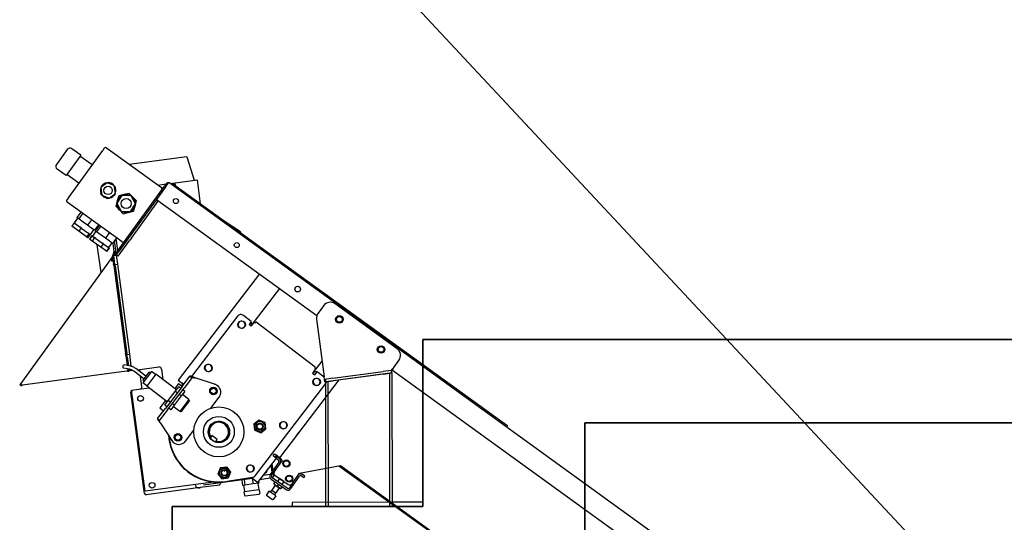
# Model space of a CAD drawing. Units: inches. Extents: x 47 to 14092, y 16 to 7455.
# Drawn here: x 665 to 783, y 3550 to 3610 of the extents above; entities that cross this region are included whole.
import ezdxf

# ---------------------------------------------------------------- set-up
doc = ezdxf.new("R2010")
doc.units = ezdxf.units.IN
doc.header["$MEASUREMENT"] = 0
doc.layers.add('obiekty35mm', color=7, linetype='Continuous', lineweight=35)
doc.layers.add('wymiary18mm', color=253, linetype='Continuous', lineweight=18)

msp = doc.modelspace()

# ---------------------------------------------------------------- linework, layer by layer
at = {"layer": 'obiekty35mm', "lineweight": -2}
for p, q in [((670.69, 3594.9), (669.4, 3593.11)), ((672.3, 3594.22), (670.54, 3591.79)), ((670.82, 3589.1), (674.94, 3594.8)), ((672.3, 3594.22), (671.25, 3594.98)), ((675.12, 3595.05), (674.94, 3594.8)), ((675.4, 3595.09), (681.96, 3590.34)), ((673.67, 3593.05), (672.21, 3594.1)), ((684.99, 3594.04), (678.12, 3593.12)), ((684.99, 3594.04), (685.87, 3591.23)), ((670.54, 3591.79), (669.49, 3592.55)), ((672.09, 3590.86), (670.63, 3591.91)), ((675.45, 3590.92), (674.71, 3590.35)), ((674.78, 3590.57), (674.77, 3590.46)), ((674.89, 3590.62), (674.78, 3590.57)), ((676.31, 3590.58), (675.45, 3590.92)), ((675.68, 3590.97), (675.58, 3590.93)), ((675.77, 3590.91), (675.68, 3590.97)), ((676.45, 3589.65), (676.31, 3590.58)), ((681.53, 3590.65), (682.53, 3590.79)), ((682.62, 3590.91), (682.33, 3590.51)), ((682.48, 3590.47), (682.84, 3590.95)), ((682.62, 3590.91), (682.74, 3590.83)), ((682.74, 3590.83), (682.73, 3590.91)), ((782.84, 3518.56), (682.84, 3590.95)), ((682.98, 3590.85), (683.6, 3590.93)), ((683.24, 3590.66), (683.33, 3590.78)), ((683.73, 3590.49), (683.33, 3590.78)), ((683.6, 3590.93), (686.27, 3591.29)), ((683.65, 3590.55), (683.6, 3590.93)), ((686.66, 3588.4), (686.27, 3591.29)), ((674.69, 3589.71), (674.68, 3589.6)), ((674.68, 3589.6), (674.77, 3589.53)), ((674.71, 3590.35), (674.84, 3589.42)), ((674.84, 3589.42), (675.71, 3589.07)), ((675.71, 3589.07), (676.45, 3589.65)), ((676.27, 3589.38), (676.37, 3589.42)), ((676.37, 3589.42), (676.39, 3589.54)), ((676.47, 3590.4), (676.38, 3590.47)), ((676.46, 3590.29), (676.47, 3590.4)), ((677.23, 3589.41), (676.64, 3588.48)), ((676.7, 3582.73), (682.33, 3590.51)), ((677.48, 3589.5), (676.86, 3589.35)), ((678.33, 3589.36), (677.23, 3589.41)), ((678.09, 3589.65), (677.48, 3589.5)), ((678.53, 3589.2), (678.09, 3589.65)), ((682.48, 3590.47), (681.37, 3588.93)), ((681.8, 3589.78), (681.78, 3589.79)), ((682.03, 3590.11), (682.02, 3590.12)), ((723.42, 3561.75), (683.73, 3590.49)), ((670.82, 3589.1), (670.64, 3588.86)), ((677.25, 3583.83), (670.68, 3588.58)), ((675.39, 3589.09), (675.48, 3589.02)), ((675.48, 3589.02), (675.58, 3589.07)), ((676.68, 3588.74), (676.51, 3588.13)), ((676.64, 3588.48), (677.15, 3587.51)), ((676.86, 3589.35), (676.68, 3588.74)), ((681.37, 3588.93), (676.82, 3582.65)), ((678.25, 3587.46), (678.84, 3588.39)), ((678.84, 3588.39), (678.33, 3589.36)), ((678.37, 3584.27), (681.55, 3588.67)), ((678.97, 3588.74), (678.53, 3589.2)), ((678.8, 3588.13), (678.97, 3588.74)), ((681.55, 3588.67), (681.31, 3588.85)), ((681.37, 3588.93), (700.57, 3575.03)), ((681.55, 3588.67), (681.62, 3588.76)), ((686.62, 3588.4), (686.66, 3588.4)), ((672.3, 3587.41), (671.83, 3586.76)), ((672.53, 3587.24), (672.06, 3586.59)), ((676.51, 3588.13), (676.95, 3587.67)), ((676.95, 3587.67), (677.39, 3587.21)), ((677.15, 3587.51), (678.25, 3587.46)), ((677.39, 3587.21), (678, 3587.37)), ((678, 3587.37), (678.62, 3587.52)), ((678.62, 3587.52), (678.8, 3588.13)), ((671.53, 3586.11), (671.24, 3585.71)), ((671.92, 3586.69), (671.51, 3586.13)), ((671.51, 3586.13), (671.53, 3586.11)), ((671.65, 3586.03), (671.53, 3586.11)), ((671.65, 3586.03), (672.24, 3585.6)), ((671.95, 3586.68), (671.83, 3586.76)), ((672.06, 3586.59), (671.95, 3586.68)), ((672.59, 3586.21), (672.06, 3586.59)), ((673.12, 3585.83), (672.59, 3586.21)), ((673.59, 3586.47), (673.12, 3585.83)), ((674.42, 3585.88), (673.95, 3585.23)), ((691.44, 3585.03), (689.47, 3586.34)), ((672.07, 3585.11), (671.24, 3585.71)), ((672.36, 3585.51), (672.07, 3585.11)), ((673.01, 3584.43), (672.07, 3585.11)), ((672.36, 3585.51), (672.24, 3585.6)), ((672.49, 3585.42), (672.36, 3585.51)), ((672.49, 3585.42), (673.17, 3584.93)), ((673.3, 3584.83), (673.01, 3584.43)), ((673.53, 3585.53), (673.12, 3585.83)), ((673.42, 3584.74), (673.13, 3584.34)), ((673.3, 3584.83), (673.17, 3584.93)), ((673.32, 3584.82), (673.3, 3584.83)), ((673.32, 3584.82), (673.44, 3584.73)), ((673.85, 3585.3), (673.44, 3584.73)), ((673.95, 3585.23), (673.53, 3585.53)), ((674.11, 3585.11), (673.7, 3584.54)), ((674.5, 3585.81), (674.03, 3585.17)), ((674.12, 3585.1), (674.03, 3585.17)), ((674.09, 3585.08), (674.1, 3585.12)), ((674.21, 3585.04), (674.12, 3585.1)), ((674.16, 3585.34), (674.24, 3585.64)), ((674.68, 3585.68), (674.21, 3585.04)), ((674.73, 3584.66), (674.21, 3585.04)), ((675.72, 3584.93), (675.25, 3584.28)), ((691.44, 3585.03), (691.3, 3585.01)), ((691.44, 3585.03), (691.45, 3584.9)), ((673.13, 3584.34), (673.01, 3584.43)), ((673.64, 3584.59), (673.34, 3584.18)), ((673.37, 3584.17), (673.34, 3584.18)), ((673.66, 3584.57), (673.37, 3584.17)), ((673.68, 3583.94), (673.37, 3584.17)), ((673.66, 3584.57), (673.64, 3584.59)), ((673.7, 3584.54), (673.66, 3584.57)), ((673.97, 3584.35), (673.68, 3583.94)), ((674.69, 3583.21), (673.68, 3583.94)), ((673.7, 3584.54), (673.93, 3584.38)), ((673.97, 3584.35), (673.93, 3584.38)), ((674.12, 3584.24), (673.97, 3584.35)), ((674.12, 3584.24), (674.84, 3583.72)), ((674.73, 3580.18), (674.29, 3583.5)), ((674.98, 3583.62), (674.69, 3583.21)), ((675.25, 3584.28), (674.73, 3584.66)), ((674.98, 3583.62), (674.84, 3583.72)), ((675.08, 3583.55), (674.98, 3583.62)), ((675.08, 3583.55), (675.57, 3583.19)), ((675.69, 3583.97), (675.25, 3584.28)), ((676.04, 3583.71), (675.63, 3583.15)), ((676.12, 3583.66), (675.69, 3583.97)), ((676.59, 3584.31), (676.12, 3583.66)), ((676.14, 3583.69), (676.28, 3582.64)), ((676.55, 3582.52), (676.35, 3583.99)), ((676.74, 3582.79), (676.55, 3584.25)), ((676.8, 3582.11), (678.2, 3584.04)), ((677.48, 3583.85), (677.49, 3583.84)), ((677.48, 3583.82), (677.48, 3583.83)), ((677.73, 3584.16), (677.71, 3584.17)), ((678.37, 3584.27), (678.2, 3584.04)), ((675.38, 3582.71), (674.69, 3583.21)), ((675.67, 3583.12), (675.38, 3582.71)), ((675.4, 3582.7), (675.38, 3582.71)), ((675.69, 3583.1), (675.4, 3582.7)), ((675.67, 3583.12), (675.57, 3583.19)), ((675.69, 3583.1), (675.67, 3583.12)), ((676.27, 3582.62), (676.06, 3582.06)), ((676.27, 3582.62), (676.3, 3582.71)), ((676.41, 3582.57), (676.28, 3582.22)), ((676.3, 3582.71), (676.44, 3582.65)), ((676.32, 3582.33), (676.33, 3582.23)), ((676.7, 3582.73), (676.41, 3582.33)), ((676.41, 3582.57), (676.44, 3582.65)), ((676.53, 3582.24), (676.41, 3582.33)), ((676.53, 3582.24), (676.82, 3582.65)), ((675.94, 3581.85), (665, 3566.73)), ((676, 3581.93), (675.94, 3581.85)), ((675.99, 3581.86), (675.97, 3581.88)), ((675.99, 3581.86), (676.14, 3581.88)), ((675.99, 3581.86), (676.04, 3581.48)), ((676.01, 3581.95), (676, 3581.93)), ((676.07, 3581.87), (676, 3581.93)), ((676.01, 3581.95), (676.05, 3581.92)), ((676.06, 3582.06), (676.03, 3581.98)), ((676.07, 3581.97), (676.03, 3581.98)), ((676.05, 3581.92), (676.11, 3581.88)), ((676.2, 3582.01), (676.06, 3582.06)), ((676.17, 3581.93), (676.07, 3581.97)), ((676.14, 3581.88), (676.29, 3581.9)), ((676.15, 3581.79), (676.14, 3581.88)), ((676.15, 3581.88), (676.2, 3581.89)), ((676.15, 3581.79), (676.23, 3581.2)), ((676.17, 3581.93), (676.2, 3582.01)), ((676.25, 3582.16), (676.2, 3582.01)), ((676.2, 3581.89), (676.2, 3581.89)), ((676.26, 3580.99), (676.23, 3581.2)), ((676.25, 3582.22), (676.51, 3582.25)), ((676.39, 3581.13), (676.25, 3582.22)), ((676.39, 3581.13), (676.69, 3581.17)), ((676.54, 3582.26), (676.58, 3582.26)), ((676.54, 3582.26), (676.69, 3581.17)), ((676.54, 3582.25), (676.54, 3582.26)), ((676.8, 3582.11), (676.56, 3582.29)), ((676.59, 3582.25), (676.58, 3582.25)), ((676.59, 3582.26), (676.59, 3582.26)), ((676.59, 3582.25), (676.59, 3582.25)), ((676.69, 3581.17), (678.13, 3570.39)), ((676.26, 3580.99), (677.66, 3570.46)), ((677.83, 3570.35), (676.39, 3581.13)), ((676.41, 3581.01), (677.81, 3570.48)), ((693.7, 3580.01), (683.96, 3567.28)), ((692.7, 3573.79), (696.12, 3578.26)), ((701.36, 3576.19), (700.71, 3575.3)), ((710.18, 3571.04), (702.75, 3576.42)), ((691.07, 3574.94), (685.56, 3567.73)), ((692.72, 3574.3), (691.77, 3575.03)), ((692.72, 3574.3), (692.45, 3573.94)), ((693.03, 3574.21), (692.77, 3573.87)), ((693.3, 3574.23), (693.28, 3574.21)), ((700.37, 3568.82), (693.3, 3574.23)), ((700.53, 3574.58), (701.45, 3567.67)), ((692.45, 3573.94), (692.68, 3573.76)), ((692.68, 3573.76), (692.77, 3573.87)), ((677.69, 3570.24), (677.66, 3570.46)), ((677.69, 3570.24), (677.85, 3569.04)), ((677.83, 3570.35), (678.13, 3570.39)), ((677.87, 3570.05), (677.83, 3570.35)), ((677.87, 3570.05), (678.01, 3569.01)), ((678.13, 3570.39), (678.32, 3568.95)), ((700.1, 3568.13), (701.2, 3569.57)), ((709.77, 3568.78), (710.4, 3569.65)), ((677.8, 3568.34), (665.32, 3566.68)), ((678.13, 3568.58), (677.42, 3568.71)), ((678.21, 3568.97), (677.49, 3569.11)), ((677.92, 3568.36), (677.8, 3568.34)), ((677.91, 3568.62), (677.93, 3568.44)), ((677.92, 3568.36), (678.04, 3568.37)), ((677.94, 3568.38), (677.93, 3568.44)), ((677.99, 3568.39), (677.94, 3568.38)), ((678.09, 3568.4), (677.99, 3568.39)), ((678.06, 3568.59), (678.08, 3568.46)), ((678.09, 3568.4), (678.08, 3568.46)), ((678.48, 3568.43), (678.27, 3568.4)), ((678.51, 3568.44), (678.48, 3568.43)), ((679.86, 3567.42), (678.65, 3568.35)), ((680.1, 3567.74), (678.89, 3568.66)), ((679.09, 3568.51), (681.65, 3568.86)), ((679.4, 3568.28), (679.36, 3568.55)), ((680.47, 3568.23), (679.74, 3567.28)), ((680.78, 3568.31), (679.75, 3566.96)), ((680.63, 3568.11), (680.47, 3568.23)), ((681.26, 3567.94), (680.78, 3568.31)), ((681.99, 3568.59), (682.12, 3567.35)), ((700.16, 3568.23), (700.07, 3568.11)), ((700.16, 3568.23), (700.42, 3568.56)), ((700.31, 3567.92), (700.59, 3568.29)), ((700.35, 3568.81), (700.37, 3568.82)), ((701.46, 3567.62), (700.59, 3568.29)), ((702.48, 3567.5), (708.53, 3568.31)), ((709.52, 3568.44), (708.53, 3568.31)), ((709.51, 3568.53), (709.52, 3568.44)), ((709.56, 3568.14), (709.52, 3568.44)), ((709.63, 3568.48), (779.84, 3517.65)), ((679.63, 3566.53), (679.47, 3567.72)), ((679.9, 3567.15), (679.74, 3567.28)), ((681.29, 3567.98), (680.2, 3566.55)), ((683.75, 3566.1), (681.29, 3567.98)), ((683.96, 3567.28), (684.44, 3566.91)), ((684.45, 3566.51), (685.38, 3567.74)), ((685.62, 3567.55), (684.68, 3566.33)), ((685.38, 3567.74), (685.55, 3567.61)), ((685.55, 3567.61), (685.62, 3567.55)), ((688.33, 3566.81), (685.99, 3567.55)), ((703.22, 3567.3), (696.11, 3557.99)), ((700.07, 3568.11), (700.31, 3567.92)), ((701.49, 3567.37), (701.45, 3567.67)), ((702.48, 3567.5), (701.49, 3567.37)), ((701.53, 3567.07), (701.49, 3567.37)), ((701.53, 3567.07), (702.52, 3567.2)), ((701.59, 3567.38), (701.61, 3552.15)), ((709.59, 3568.17), (701.66, 3567.09)), ((701.89, 3567.12), (701.91, 3552.15)), ((708.57, 3568.01), (702.52, 3567.2)), ((708.57, 3568.01), (709.56, 3568.14)), ((709.31, 3552.15), (709.29, 3568.17)), ((709.61, 3552.15), (709.59, 3568.17)), ((665, 3566.73), (665, 3566.73)), ((665.12, 3566.65), (665, 3566.73)), ((679.93, 3553.71), (678.31, 3565.85)), ((678.39, 3566.06), (680.47, 3566.34)), ((680, 3553.97), (678.39, 3566.06)), ((678.39, 3566.06), (678.5, 3565.98)), ((680.23, 3566.59), (679.75, 3566.96)), ((682.66, 3564.67), (680.2, 3566.55)), ((684.45, 3566.51), (682.45, 3563.89)), ((682.68, 3563.71), (684.68, 3566.33)), ((682.78, 3564.83), (683.62, 3565.93)), ((684.01, 3566.86), (683.55, 3566.25)), ((683.62, 3565.93), (684.04, 3566.48)), ((683.86, 3565.74), (683.62, 3565.93)), ((684.01, 3566.86), (684.38, 3566.58)), ((684.28, 3566.29), (684.04, 3566.48)), ((684.76, 3565.93), (684.34, 3565.38)), ((684.38, 3566.58), (684.56, 3566.82)), ((684.56, 3566.82), (684.44, 3566.91)), ((684.76, 3565.93), (684.52, 3566.11)), ((688.67, 3566.62), (688.64, 3566.65)), ((693.2, 3555.83), (701.63, 3566.86)), ((682.46, 3564.82), (681.79, 3563.95)), ((682.36, 3564.28), (682.78, 3564.83)), ((682.39, 3564.87), (682.41, 3564.76)), ((683.02, 3564.64), (682.78, 3564.83)), ((684.34, 3565.38), (683.49, 3564.28)), ((684.34, 3565.38), (684.1, 3565.56)), ((685.26, 3564.95), (684.17, 3563.52)), ((685.31, 3564.84), (684.28, 3563.49)), ((685.26, 3564.95), (684.47, 3565.55)), ((685.31, 3564.84), (685.23, 3564.91)), ((687.86, 3563.91), (688.86, 3565.22)), ((681.51, 3562.67), (682.45, 3563.89)), ((682.68, 3563.71), (681.75, 3562.49)), ((681.79, 3563.95), (682.23, 3563.61)), ((682.6, 3564.09), (682.36, 3564.28)), ((683.07, 3563.73), (682.84, 3563.91)), ((683.49, 3564.28), (683.07, 3563.73)), ((683.49, 3564.28), (683.26, 3564.46)), ((684.17, 3563.52), (683.38, 3564.12)), ((684.28, 3563.49), (684.2, 3563.55)), ((681.67, 3562.54), (681.51, 3562.67)), ((681.75, 3562.49), (681.67, 3562.54)), ((693.65, 3562.49), (693.04, 3562.02)), ((693.05, 3562.02), (693.65, 3562.47)), ((694.35, 3562.2), (693.65, 3562.49)), ((693.65, 3562.47), (694.34, 3562.19)), ((681.85, 3562.13), (683.27, 3559.92)), ((684.85, 3559.97), (685.85, 3561.28)), ((693.04, 3562.02), (693.14, 3561.27)), ((693.15, 3561.27), (693.05, 3562.02)), ((693.14, 3561.27), (693.85, 3560.97)), ((693.85, 3560.99), (693.15, 3561.27)), ((694.44, 3561.44), (693.85, 3560.99)), ((693.85, 3560.97), (694.45, 3561.44)), ((694.34, 3562.19), (694.44, 3561.44)), ((694.45, 3561.44), (694.35, 3562.2)), ((687.87, 3560.46), (687.81, 3560.38)), ((688.01, 3560.64), (687.87, 3560.46)), ((688.64, 3560.16), (688.01, 3560.64)), ((688.44, 3559.89), (688.51, 3559.98)), ((688.51, 3559.98), (688.64, 3560.16)), ((698.17, 3560.69), (698.18, 3560.69)), ((698.18, 3560.69), (698.49, 3561.08)), ((698.49, 3561.08), (698.48, 3561.09)), ((683.27, 3559.92), (683.45, 3559.79)), ((695.69, 3557.93), (693.47, 3555.02)), ((695.33, 3558.21), (695.51, 3558.45)), ((695.69, 3557.93), (695.33, 3558.21)), ((696.36, 3557.62), (695.48, 3556.34)), ((695.51, 3558.45), (695.63, 3558.36)), ((695.57, 3558.03), (695.76, 3558.21)), ((696.11, 3557.99), (695.63, 3558.36)), ((695.78, 3558.09), (695.68, 3557.94)), ((695.68, 3557.92), (695.96, 3557.73)), ((695.76, 3558.21), (696.33, 3557.82)), ((696.07, 3557.89), (695.78, 3558.09)), ((696.33, 3557.82), (696.36, 3557.62)), ((689.03, 3556.77), (688.74, 3556.07)), ((688.75, 3556.07), (689.04, 3556.76)), ((689.02, 3556.74), (689.03, 3556.73)), ((689.79, 3556.87), (689.03, 3556.77)), ((689.04, 3556.76), (689.78, 3556.86)), ((689.19, 3556.79), (689.18, 3556.78)), ((689.39, 3556.48), (689.47, 3556.42)), ((689.47, 3556.42), (689.54, 3556.42)), ((689.56, 3556.46), (689.54, 3556.42)), ((689.56, 3556.46), (689.58, 3556.49)), ((689.75, 3556.87), (689.76, 3556.86)), ((689.78, 3556.86), (690.24, 3556.27)), ((690.25, 3556.27), (689.79, 3556.87)), ((696.01, 3557.45), (694.99, 3555.97)), ((695.08, 3557.13), (695.19, 3556.26)), ((695.17, 3557.25), (695.29, 3556.4)), ((698.51, 3556.15), (703.42, 3557.07)), ((703.21, 3557.03), (738.91, 3531.34)), ((703.42, 3557.07), (737.76, 3532.22)), ((692.86, 3555.48), (687.01, 3554.7)), ((688.74, 3556.07), (689.21, 3555.46)), ((689.21, 3555.48), (688.75, 3556.07)), ((689.95, 3555.57), (689.21, 3555.48)), ((689.21, 3555.46), (689.96, 3555.57)), ((690.24, 3556.27), (689.95, 3555.57)), ((689.96, 3555.57), (690.25, 3556.27)), ((690.08, 3555.2), (692.88, 3555.64)), ((691.59, 3555.31), (691.68, 3554.67)), ((691.87, 3555.35), (691.96, 3554.71)), ((693.47, 3555.02), (692.7, 3555.61)), ((692.84, 3555.48), (692.93, 3554.84)), ((695, 3555.52), (693.71, 3555.34)), ((694.99, 3555.97), (694.1, 3555.85)), ((695.1, 3555.42), (696.91, 3554.18)), ((695.16, 3555.86), (695.46, 3556.29)), ((697.02, 3554.34), (695.21, 3555.58)), ((695.33, 3556.1), (695.37, 3555.77)), ((695.57, 3555.85), (697.14, 3554.78)), ((696.1, 3555.48), (695.87, 3555.13)), ((696.6, 3555.14), (696.1, 3555.48)), ((696.12, 3555.48), (696.1, 3555.48)), ((697.46, 3554.28), (698.48, 3555.76)), ((697.63, 3554.87), (698.51, 3556.15)), ((698.75, 3555.81), (699.04, 3555.61)), ((699.15, 3555.78), (698.87, 3555.97)), ((699.04, 3555.61), (699.15, 3555.78)), ((688.19, 3555.06), (680, 3553.97)), ((680, 3553.97), (680.09, 3554.08)), ((686.61, 3554.4), (680.15, 3553.54)), ((686.05, 3554.69), (686.07, 3554.53)), ((688.97, 3554.71), (686.61, 3554.4)), ((688.97, 3554.71), (688.97, 3554.76)), ((691.96, 3554.71), (691.68, 3554.67)), ((691.79, 3554.68), (691.89, 3553.95)), ((691.89, 3553.95), (692.75, 3554.07)), ((692.93, 3554.84), (691.96, 3554.71)), ((692.75, 3554.07), (693.61, 3554.18)), ((693.62, 3554.93), (692.93, 3554.84)), ((693.51, 3554.91), (693.61, 3554.18)), ((693.59, 3555.18), (693.62, 3554.93)), ((693.68, 3554.1), (693.73, 3553.73)), ((695.15, 3554.08), (695.01, 3553.88)), ((695.64, 3553.74), (695.15, 3554.08)), ((695.57, 3554.7), (695.17, 3554.11)), ((695.17, 3554.11), (695.66, 3553.77)), ((695.2, 3554.05), (695.17, 3554.11)), ((695.43, 3554.84), (695.45, 3554.88)), ((695.45, 3554.78), (695.43, 3554.84)), ((695.45, 3554.88), (695.59, 3555.08)), ((695.45, 3554.78), (696.19, 3554.28)), ((696.07, 3554.36), (695.66, 3553.77)), ((695.86, 3554.59), (696, 3554.8)), ((696.19, 3554.28), (696.25, 3554.28)), ((696.28, 3554.31), (696.25, 3554.28)), ((696.28, 3554.31), (696.41, 3554.51)), ((696.6, 3555.14), (696.36, 3554.79)), ((696.6, 3555.15), (696.6, 3555.14)), ((697.59, 3554.83), (697.3, 3554.39)), ((691.84, 3553.85), (691.89, 3553.49)), ((692, 3553.4), (693.64, 3553.62)), ((694.84, 3553.99), (694.54, 3553.54)), ((695.28, 3552.96), (694.55, 3553.46)), ((695.67, 3553.42), (694.84, 3553.99)), ((695.67, 3553.42), (695.36, 3552.98)), ((695.64, 3553.74), (695.5, 3553.54)), ((695.6, 3553.78), (695.66, 3553.77)), ((709.6, 3552.65), (697.6, 3552.64)), ((697.6, 3552.64), (697.6, 3552.14)), ((697.6, 3552.14), (713.26, 3552.16)), ((713.26, 3552.66), (709.6, 3552.65))]:
    msp.add_line(p, q, dxfattribs=at)
at = {"layer": 'obiekty35mm'}
for p, q in [((833.29, 3572.15), (713.26, 3572.15)), ((713.26, 3552.15), (713.26, 3572.15)), ((732.65, 3562.15), (833.29, 3562.15)), ((713.26, 3552.15), (683.26, 3552.15)), ((683.26, 3512.15), (683.26, 3552.15))]:
    msp.add_line(p, q, dxfattribs=at)
at = {"layer": 'obiekty35mm', "ltscale": 2}
msp.add_line((732.65, 3512.15), (732.65, 3562.15), dxfattribs=at)
at = {"layer": 'obiekty35mm', "lineweight": -2, "flags": 128}
for points in [[(682.81, 3590.91), (682.8, 3590.91), (682.8, 3590.91), (682.79, 3590.91), (682.78, 3590.91), (682.78, 3590.91), (682.77, 3590.91), (682.77, 3590.91), (682.76, 3590.91), (682.76, 3590.91), (682.76, 3590.91), (682.75, 3590.91), (682.75, 3590.91), (682.75, 3590.91), (682.74, 3590.91), (682.74, 3590.91), (682.74, 3590.91), (682.74, 3590.91), (682.73, 3590.91), (682.73, 3590.91), (682.73, 3590.91), (682.73, 3590.91), (682.73, 3590.91), (682.73, 3590.91), (682.73, 3590.91)], [(682.02, 3590.12), (682.01, 3590.1), (682.01, 3590.09), (682, 3590.07), (681.99, 3590.06), (681.99, 3590.05), (681.98, 3590.04), (681.97, 3590.02), (681.96, 3590.01), (681.95, 3590), (681.95, 3589.98), (681.94, 3589.97), (681.93, 3589.96), (681.92, 3589.95), (681.91, 3589.94), (681.91, 3589.93), (681.9, 3589.92), (681.89, 3589.9), (681.88, 3589.89), (681.87, 3589.88), (681.86, 3589.87), (681.85, 3589.86), (681.84, 3589.85), (681.83, 3589.84), (681.82, 3589.83)], [(677.69, 3584.12), (677.68, 3584.11), (677.68, 3584.1), (677.67, 3584.08), (677.66, 3584.07), (677.65, 3584.06), (677.65, 3584.05), (677.64, 3584.03), (677.63, 3584.02), (677.62, 3584.01), (677.61, 3584), (677.6, 3583.99), (677.6, 3583.98), (677.59, 3583.96), (677.58, 3583.95), (677.57, 3583.94), (677.56, 3583.93), (677.55, 3583.92), (677.54, 3583.91), (677.53, 3583.9), (677.52, 3583.88), (677.51, 3583.87), (677.5, 3583.86), (677.49, 3583.85), (677.48, 3583.85)], [(675.94, 3581.85), (675.94, 3581.85), (675.94, 3581.85), (675.94, 3581.86), (675.94, 3581.86), (675.94, 3581.86), (675.95, 3581.86), (675.95, 3581.86), (675.95, 3581.86), (675.95, 3581.86), (675.95, 3581.86), (675.95, 3581.87), (675.95, 3581.87), (675.95, 3581.87), (675.95, 3581.87), (675.96, 3581.87), (675.96, 3581.87), (675.96, 3581.87), (675.96, 3581.87), (675.96, 3581.87), (675.96, 3581.88), (675.96, 3581.88), (675.97, 3581.88), (675.97, 3581.88), (675.97, 3581.88)], [(675.97, 3581.88), (675.96, 3581.87), (675.96, 3581.86), (675.96, 3581.84), (675.96, 3581.83), (675.96, 3581.81), (675.96, 3581.8), (675.96, 3581.79), (675.96, 3581.77), (675.96, 3581.75), (675.96, 3581.74), (675.97, 3581.72), (675.97, 3581.71), (675.98, 3581.69), (675.98, 3581.67), (675.99, 3581.65), (675.99, 3581.63), (676, 3581.62), (676, 3581.6), (676.01, 3581.58), (676.01, 3581.56), (676.02, 3581.54), (676.03, 3581.52), (676.04, 3581.5), (676.04, 3581.48)], [(676.03, 3581.98), (676.03, 3581.98), (676.03, 3581.98), (676.03, 3581.98), (676.03, 3581.98), (676.02, 3581.98), (676.02, 3581.97), (676.02, 3581.97), (676.02, 3581.97), (676.02, 3581.97), (676.02, 3581.97), (676.02, 3581.97), (676.02, 3581.96), (676.02, 3581.96), (676.02, 3581.96), (676.02, 3581.96), (676.02, 3581.96), (676.02, 3581.96), (676.01, 3581.96), (676.01, 3581.95), (676.01, 3581.95), (676.01, 3581.95), (676.01, 3581.95), (676.01, 3581.95), (676.01, 3581.95)], [(676.15, 3581.88), (676.15, 3581.88), (676.15, 3581.89), (676.15, 3581.89), (676.15, 3581.89), (676.15, 3581.89), (676.15, 3581.89), (676.15, 3581.9), (676.15, 3581.9), (676.15, 3581.9), (676.16, 3581.9), (676.16, 3581.9), (676.16, 3581.91), (676.16, 3581.91), (676.16, 3581.91), (676.16, 3581.91), (676.16, 3581.91), (676.16, 3581.92), (676.16, 3581.92), (676.16, 3581.92), (676.16, 3581.92), (676.17, 3581.92), (676.17, 3581.93), (676.17, 3581.93), (676.17, 3581.93)], [(676.44, 3582.26), (676.44, 3582.26), (676.44, 3582.26), (676.44, 3582.26), (676.44, 3582.26), (676.44, 3582.26), (676.43, 3582.26), (676.43, 3582.26), (676.43, 3582.25), (676.43, 3582.25), (676.43, 3582.25), (676.43, 3582.25), (676.43, 3582.25), (676.43, 3582.25), (676.43, 3582.25), (676.43, 3582.25), (676.43, 3582.25), (676.43, 3582.25), (676.43, 3582.24), (676.42, 3582.24), (676.42, 3582.24), (676.42, 3582.24), (676.42, 3582.24), (676.42, 3582.24), (676.42, 3582.24)], [(693.03, 3574.21), (693.04, 3574.21), (693.05, 3574.2), (693.06, 3574.19), (693.08, 3574.19), (693.09, 3574.18), (693.1, 3574.18), (693.12, 3574.17), (693.13, 3574.17), (693.15, 3574.17), (693.16, 3574.17), (693.17, 3574.17), (693.19, 3574.17), (693.2, 3574.17), (693.21, 3574.18), (693.22, 3574.18), (693.23, 3574.18), (693.24, 3574.19), (693.25, 3574.19), (693.26, 3574.19), (693.26, 3574.2), (693.27, 3574.2), (693.28, 3574.2), (693.28, 3574.21), (693.28, 3574.21)], [(691.77, 3573.56), (691.78, 3573.57), (691.79, 3573.57), (691.8, 3573.58), (691.81, 3573.58), (691.82, 3573.59), (691.83, 3573.59), (691.85, 3573.6), (691.86, 3573.61), (691.87, 3573.62), (691.89, 3573.64), (691.9, 3573.65), (691.91, 3573.66), (691.92, 3573.68), (691.93, 3573.69), (691.94, 3573.71), (691.94, 3573.72), (691.95, 3573.74), (691.96, 3573.75), (691.96, 3573.77), (691.96, 3573.78), (691.97, 3573.79), (691.97, 3573.8), (691.97, 3573.81), (691.97, 3573.82)], [(691.97, 3573.82), (691.97, 3573.81), (691.96, 3573.8), (691.96, 3573.79), (691.95, 3573.78), (691.95, 3573.77), (691.94, 3573.75), (691.93, 3573.74), (691.92, 3573.72), (691.91, 3573.71), (691.9, 3573.7), (691.89, 3573.68), (691.88, 3573.67), (691.87, 3573.66), (691.86, 3573.64), (691.85, 3573.63), (691.84, 3573.62), (691.83, 3573.61), (691.82, 3573.6), (691.81, 3573.59), (691.8, 3573.59), (691.79, 3573.58), (691.79, 3573.57), (691.78, 3573.57), (691.77, 3573.56)], [(677.94, 3568.38), (677.94, 3568.38), (677.94, 3568.38), (677.94, 3568.38), (677.94, 3568.38), (677.94, 3568.38), (677.94, 3568.38), (677.94, 3568.37), (677.94, 3568.37), (677.94, 3568.37), (677.94, 3568.37), (677.94, 3568.37), (677.94, 3568.37), (677.94, 3568.37), (677.94, 3568.36), (677.93, 3568.36), (677.93, 3568.36), (677.93, 3568.36), (677.93, 3568.36), (677.93, 3568.36), (677.93, 3568.36), (677.92, 3568.36), (677.92, 3568.36), (677.92, 3568.36), (677.92, 3568.36)], [(678.04, 3568.37), (678.04, 3568.37), (678.05, 3568.37), (678.05, 3568.38), (678.05, 3568.38), (678.06, 3568.38), (678.06, 3568.38), (678.06, 3568.38), (678.07, 3568.38), (678.07, 3568.38), (678.07, 3568.38), (678.07, 3568.38), (678.07, 3568.38), (678.08, 3568.38), (678.08, 3568.38), (678.08, 3568.39), (678.08, 3568.39), (678.08, 3568.39), (678.09, 3568.39), (678.09, 3568.39), (678.09, 3568.39), (678.09, 3568.4), (678.09, 3568.4), (678.09, 3568.4), (678.09, 3568.4)], [(678.07, 3568.59), (678.08, 3568.58), (678.08, 3568.58), (678.09, 3568.57), (678.09, 3568.56), (678.1, 3568.55), (678.1, 3568.54), (678.11, 3568.53), (678.12, 3568.53), (678.12, 3568.52), (678.13, 3568.51), (678.14, 3568.5), (678.15, 3568.49), (678.16, 3568.49), (678.16, 3568.48), (678.17, 3568.47), (678.18, 3568.46), (678.19, 3568.46), (678.2, 3568.45), (678.21, 3568.44), (678.22, 3568.43), (678.23, 3568.43), (678.24, 3568.42), (678.26, 3568.41), (678.27, 3568.4)], [(678.65, 3568.35), (678.59, 3568.39), (678.52, 3568.43), (678.46, 3568.47), (678.4, 3568.5), (678.33, 3568.53), (678.26, 3568.55), (678.2, 3568.57), (678.13, 3568.58)], [(678.89, 3568.66), (678.81, 3568.72), (678.73, 3568.77), (678.65, 3568.82), (678.56, 3568.86), (678.47, 3568.9), (678.38, 3568.93), (678.3, 3568.96), (678.21, 3568.97)], [(678.48, 3568.43), (678.48, 3568.43), (678.47, 3568.44), (678.47, 3568.44), (678.47, 3568.44), (678.47, 3568.44), (678.47, 3568.44), (678.47, 3568.44), (678.47, 3568.45), (678.47, 3568.45), (678.46, 3568.45), (678.46, 3568.45), (678.46, 3568.45), (678.46, 3568.45), (678.46, 3568.46), (678.46, 3568.46), (678.46, 3568.46), (678.45, 3568.46), (678.45, 3568.46), (678.45, 3568.46), (678.45, 3568.47), (678.45, 3568.47), (678.45, 3568.47), (678.45, 3568.47), (678.45, 3568.47)], [(687.81, 3568.38), (687.81, 3568.38), (687.82, 3568.38), (687.83, 3568.39), (687.84, 3568.39), (687.86, 3568.4), (687.87, 3568.41), (687.88, 3568.41), (687.89, 3568.42), (687.91, 3568.43), (687.92, 3568.45), (687.93, 3568.46), (687.94, 3568.47), (687.95, 3568.49), (687.96, 3568.5), (687.97, 3568.52), (687.98, 3568.53), (687.98, 3568.55), (687.99, 3568.56), (687.99, 3568.58), (688, 3568.59), (688, 3568.6), (688, 3568.61), (688, 3568.62), (688, 3568.63)], [(688, 3568.63), (688, 3568.62), (688, 3568.61), (687.99, 3568.6), (687.99, 3568.59), (687.98, 3568.58), (687.97, 3568.56), (687.96, 3568.55), (687.96, 3568.53), (687.95, 3568.52), (687.94, 3568.51), (687.93, 3568.49), (687.92, 3568.48), (687.91, 3568.47), (687.9, 3568.45), (687.88, 3568.44), (687.87, 3568.43), (687.86, 3568.42), (687.85, 3568.41), (687.84, 3568.4), (687.83, 3568.4), (687.83, 3568.39), (687.82, 3568.38), (687.81, 3568.38), (687.81, 3568.38)], [(700.35, 3568.81), (700.35, 3568.8), (700.35, 3568.8), (700.35, 3568.79), (700.34, 3568.78), (700.34, 3568.77), (700.34, 3568.76), (700.34, 3568.75), (700.34, 3568.74), (700.34, 3568.73), (700.34, 3568.72), (700.34, 3568.71), (700.34, 3568.7), (700.35, 3568.68), (700.35, 3568.67), (700.35, 3568.66), (700.36, 3568.65), (700.36, 3568.63), (700.37, 3568.62), (700.38, 3568.61), (700.38, 3568.6), (700.39, 3568.59), (700.4, 3568.58), (700.41, 3568.57), (700.42, 3568.56)], [(709.77, 3568.78), (709.76, 3568.76), (709.75, 3568.75), (709.73, 3568.74), (709.72, 3568.73), (709.71, 3568.72), (709.7, 3568.71), (709.69, 3568.7), (709.68, 3568.69), (709.67, 3568.67), (709.66, 3568.66), (709.65, 3568.65), (709.64, 3568.64), (709.63, 3568.63), (709.62, 3568.62), (709.61, 3568.61), (709.59, 3568.6), (709.58, 3568.59), (709.57, 3568.58), (709.56, 3568.57), (709.55, 3568.56), (709.54, 3568.55), (709.53, 3568.54), (709.52, 3568.54), (709.51, 3568.53)], [(709.53, 3568.32), (709.54, 3568.33), (709.56, 3568.35), (709.57, 3568.36), (709.58, 3568.38), (709.58, 3568.4), (709.59, 3568.42), (709.6, 3568.43), (709.61, 3568.45), (709.62, 3568.47), (709.63, 3568.49), (709.64, 3568.51), (709.65, 3568.53), (709.66, 3568.55), (709.67, 3568.57), (709.68, 3568.59), (709.69, 3568.61), (709.7, 3568.63), (709.71, 3568.65), (709.72, 3568.67), (709.73, 3568.69), (709.74, 3568.71), (709.75, 3568.73), (709.76, 3568.75), (709.77, 3568.78)], [(685.99, 3567.55), (685.96, 3567.56), (685.92, 3567.58), (685.88, 3567.6), (685.85, 3567.61), (685.81, 3567.63), (685.78, 3567.64), (685.74, 3567.66), (685.71, 3567.67), (685.68, 3567.68), (685.65, 3567.7), (685.62, 3567.71), (685.59, 3567.72), (685.56, 3567.73), (685.54, 3567.73), (685.51, 3567.74), (685.49, 3567.75), (685.47, 3567.75), (685.45, 3567.75), (685.44, 3567.75), (685.42, 3567.75), (685.41, 3567.75), (685.4, 3567.75), (685.39, 3567.74), (685.38, 3567.74)], [(685.62, 3567.55), (685.63, 3567.56), (685.63, 3567.57), (685.64, 3567.57), (685.65, 3567.58), (685.66, 3567.58), (685.67, 3567.58), (685.68, 3567.59), (685.7, 3567.59), (685.71, 3567.59), (685.73, 3567.59), (685.74, 3567.59), (685.76, 3567.59), (685.77, 3567.59), (685.79, 3567.58), (685.81, 3567.58), (685.83, 3567.58), (685.85, 3567.58), (685.87, 3567.57), (685.89, 3567.57), (685.91, 3567.56), (685.93, 3567.56), (685.95, 3567.56), (685.97, 3567.55), (685.99, 3567.55)], [(700.13, 3567.18), (700.13, 3567.19), (700.13, 3567.2), (700.13, 3567.21), (700.13, 3567.22), (700.13, 3567.23), (700.14, 3567.25), (700.14, 3567.26), (700.15, 3567.27), (700.16, 3567.29), (700.16, 3567.31), (700.17, 3567.32), (700.18, 3567.33), (700.19, 3567.35), (700.21, 3567.36), (700.22, 3567.37), (700.23, 3567.38), (700.25, 3567.39), (700.26, 3567.4), (700.27, 3567.41), (700.28, 3567.42), (700.29, 3567.42), (700.3, 3567.43), (700.31, 3567.43), (700.32, 3567.43)], [(700.32, 3567.43), (700.31, 3567.43), (700.31, 3567.42), (700.3, 3567.42), (700.29, 3567.41), (700.28, 3567.4), (700.26, 3567.39), (700.25, 3567.38), (700.24, 3567.36), (700.23, 3567.35), (700.22, 3567.34), (700.21, 3567.33), (700.2, 3567.31), (700.19, 3567.3), (700.18, 3567.29), (700.17, 3567.27), (700.16, 3567.26), (700.16, 3567.25), (700.15, 3567.23), (700.14, 3567.22), (700.14, 3567.21), (700.13, 3567.2), (700.13, 3567.19), (700.13, 3567.19), (700.13, 3567.18)], [(665.21, 3566.68), (665.2, 3566.68), (665.19, 3566.69), (665.18, 3566.69), (665.17, 3566.69), (665.16, 3566.69), (665.14, 3566.69), (665.13, 3566.69), (665.12, 3566.7), (665.11, 3566.7), (665.1, 3566.7), (665.08, 3566.7), (665.07, 3566.71), (665.06, 3566.71), (665.05, 3566.71), (665.05, 3566.71), (665.04, 3566.72), (665.03, 3566.72), (665.02, 3566.72), (665.02, 3566.72), (665.01, 3566.72), (665.01, 3566.73), (665, 3566.73), (665, 3566.73), (665, 3566.73)], [(665.12, 3566.65), (665.12, 3566.64), (665.12, 3566.64), (665.12, 3566.64), (665.13, 3566.64), (665.13, 3566.64), (665.14, 3566.64), (665.14, 3566.64), (665.15, 3566.64), (665.15, 3566.64), (665.16, 3566.64), (665.16, 3566.64), (665.17, 3566.64), (665.18, 3566.64), (665.18, 3566.64), (665.19, 3566.64), (665.2, 3566.64), (665.2, 3566.65), (665.21, 3566.65), (665.22, 3566.65), (665.23, 3566.65), (665.23, 3566.65), (665.24, 3566.65), (665.24, 3566.65), (665.25, 3566.65)], [(665.32, 3566.68), (665.32, 3566.68), (665.31, 3566.68), (665.31, 3566.68), (665.3, 3566.68), (665.3, 3566.68), (665.29, 3566.68), (665.29, 3566.68), (665.28, 3566.68), (665.28, 3566.68), (665.27, 3566.68), (665.27, 3566.68), (665.26, 3566.68), (665.26, 3566.68), (665.25, 3566.68), (665.25, 3566.68), (665.24, 3566.68), (665.24, 3566.68), (665.23, 3566.68), (665.23, 3566.68), (665.22, 3566.68), (665.22, 3566.68), (665.22, 3566.68), (665.21, 3566.68), (665.21, 3566.68)], [(665.25, 3566.65), (665.25, 3566.66), (665.25, 3566.66), (665.26, 3566.66), (665.26, 3566.66), (665.26, 3566.66), (665.27, 3566.66), (665.27, 3566.66), (665.27, 3566.66), (665.27, 3566.66), (665.28, 3566.66), (665.28, 3566.67), (665.28, 3566.67), (665.29, 3566.67), (665.29, 3566.67), (665.29, 3566.67), (665.3, 3566.67), (665.3, 3566.67), (665.3, 3566.67), (665.31, 3566.67), (665.31, 3566.67), (665.31, 3566.67), (665.32, 3566.67), (665.32, 3566.68), (665.32, 3566.68)], [(681.51, 3562.67), (681.5, 3562.66), (681.5, 3562.65), (681.5, 3562.64), (681.5, 3562.63), (681.51, 3562.61), (681.51, 3562.6), (681.52, 3562.58), (681.53, 3562.56), (681.54, 3562.54), (681.55, 3562.52), (681.56, 3562.5), (681.58, 3562.47), (681.6, 3562.45), (681.62, 3562.42), (681.64, 3562.4), (681.66, 3562.37), (681.68, 3562.34), (681.7, 3562.31), (681.73, 3562.28), (681.75, 3562.25), (681.77, 3562.22), (681.8, 3562.19), (681.82, 3562.16), (681.85, 3562.13)], [(681.85, 3562.13), (681.84, 3562.15), (681.83, 3562.17), (681.82, 3562.19), (681.81, 3562.2), (681.8, 3562.22), (681.79, 3562.24), (681.78, 3562.26), (681.78, 3562.28), (681.77, 3562.3), (681.76, 3562.31), (681.75, 3562.33), (681.75, 3562.34), (681.74, 3562.36), (681.74, 3562.37), (681.74, 3562.39), (681.73, 3562.4), (681.73, 3562.42), (681.73, 3562.43), (681.73, 3562.44), (681.73, 3562.45), (681.73, 3562.46), (681.74, 3562.47), (681.74, 3562.48), (681.75, 3562.49)], [(696.16, 3561.99), (696.16, 3562), (696.16, 3562.01), (696.16, 3562.02), (696.16, 3562.03), (696.17, 3562.04), (696.17, 3562.06), (696.18, 3562.07), (696.18, 3562.09), (696.19, 3562.1), (696.2, 3562.12), (696.21, 3562.13), (696.22, 3562.15), (696.23, 3562.16), (696.24, 3562.17), (696.25, 3562.18), (696.27, 3562.2), (696.28, 3562.21), (696.29, 3562.21), (696.3, 3562.22), (696.32, 3562.23), (696.33, 3562.23), (696.34, 3562.24), (696.35, 3562.24), (696.35, 3562.25)], [(696.35, 3562.25), (696.35, 3562.24), (696.34, 3562.23), (696.33, 3562.23), (696.32, 3562.22), (696.31, 3562.21), (696.3, 3562.2), (696.28, 3562.19), (696.27, 3562.18), (696.26, 3562.16), (696.25, 3562.15), (696.24, 3562.14), (696.23, 3562.12), (696.22, 3562.11), (696.21, 3562.1), (696.2, 3562.08), (696.19, 3562.07), (696.19, 3562.06), (696.18, 3562.04), (696.18, 3562.03), (696.17, 3562.02), (696.17, 3562.01), (696.16, 3562), (696.16, 3562), (696.16, 3561.99)], [(687.81, 3560.38), (687.81, 3560.38), (687.81, 3560.38), (687.81, 3560.37), (687.81, 3560.37), (687.81, 3560.36), (687.82, 3560.36), (687.82, 3560.35), (687.83, 3560.34), (687.84, 3560.33), (687.84, 3560.32), (687.85, 3560.31), (687.86, 3560.3), (687.87, 3560.29), (687.88, 3560.28), (687.89, 3560.27), (687.9, 3560.25), (687.91, 3560.24), (687.92, 3560.23), (687.94, 3560.21), (687.95, 3560.2), (687.96, 3560.19), (687.98, 3560.17), (687.99, 3560.16), (688.01, 3560.15)], [(688.16, 3560.02), (688.18, 3560.01), (688.2, 3560), (688.21, 3559.99), (688.23, 3559.98), (688.25, 3559.98), (688.27, 3559.97), (688.28, 3559.96), (688.3, 3559.95), (688.31, 3559.94), (688.33, 3559.94), (688.34, 3559.93), (688.35, 3559.92), (688.37, 3559.92), (688.38, 3559.91), (688.39, 3559.91), (688.4, 3559.91), (688.41, 3559.9), (688.42, 3559.9), (688.42, 3559.9), (688.43, 3559.9), (688.43, 3559.89), (688.44, 3559.89), (688.44, 3559.89), (688.44, 3559.89)], [(689.04, 3556.77), (689.05, 3556.77), (689.05, 3556.77), (689.05, 3556.77), (689.05, 3556.77), (689.05, 3556.77), (689.05, 3556.77), (689.05, 3556.77), (689.05, 3556.77), (689.05, 3556.77), (689.05, 3556.77), (689.05, 3556.77), (689.05, 3556.77), (689.05, 3556.77), (689.06, 3556.77), (689.06, 3556.77), (689.06, 3556.77), (689.06, 3556.77), (689.06, 3556.77), (689.06, 3556.77), (689.06, 3556.77), (689.06, 3556.77), (689.06, 3556.77), (689.06, 3556.77), (689.06, 3556.77)], [(689.45, 3556.5), (689.45, 3556.5), (689.46, 3556.49), (689.46, 3556.49), (689.46, 3556.49), (689.47, 3556.49), (689.47, 3556.49), (689.48, 3556.49), (689.48, 3556.48), (689.49, 3556.48), (689.49, 3556.48), (689.5, 3556.48), (689.5, 3556.48), (689.51, 3556.47), (689.51, 3556.47), (689.52, 3556.47), (689.52, 3556.47), (689.53, 3556.47), (689.53, 3556.47), (689.54, 3556.46), (689.54, 3556.46), (689.55, 3556.46), (689.55, 3556.46), (689.56, 3556.46), (689.56, 3556.46)], [(689.69, 3556.85), (689.69, 3556.85), (689.69, 3556.85), (689.69, 3556.85), (689.69, 3556.85), (689.69, 3556.85), (689.69, 3556.85), (689.69, 3556.85), (689.69, 3556.85), (689.69, 3556.85), (689.69, 3556.85), (689.69, 3556.86), (689.69, 3556.86), (689.69, 3556.86), (689.69, 3556.86), (689.69, 3556.86), (689.69, 3556.86), (689.68, 3556.86), (689.68, 3556.86), (689.68, 3556.86), (689.68, 3556.86), (689.68, 3556.86), (689.68, 3556.86), (689.68, 3556.86), (689.68, 3556.86)], [(692.19, 3556.8), (692.19, 3556.81), (692.19, 3556.82), (692.2, 3556.83), (692.2, 3556.84), (692.2, 3556.85), (692.2, 3556.87), (692.21, 3556.88), (692.22, 3556.9), (692.22, 3556.91), (692.23, 3556.93), (692.24, 3556.94), (692.25, 3556.96), (692.26, 3556.97), (692.27, 3556.98), (692.29, 3557), (692.3, 3557.01), (692.31, 3557.02), (692.32, 3557.03), (692.34, 3557.03), (692.35, 3557.04), (692.36, 3557.05), (692.37, 3557.05), (692.38, 3557.05), (692.39, 3557.06)], [(692.39, 3557.06), (692.38, 3557.05), (692.37, 3557.05), (692.36, 3557.04), (692.35, 3557.03), (692.34, 3557.02), (692.33, 3557.01), (692.32, 3557), (692.31, 3556.99), (692.3, 3556.98), (692.28, 3556.96), (692.27, 3556.95), (692.26, 3556.94), (692.25, 3556.92), (692.24, 3556.91), (692.24, 3556.89), (692.23, 3556.88), (692.22, 3556.87), (692.22, 3556.86), (692.21, 3556.85), (692.2, 3556.83), (692.2, 3556.83), (692.2, 3556.82), (692.19, 3556.81), (692.19, 3556.8)], [(686.05, 3554.69), (686.05, 3554.69), (686.05, 3554.7), (686.05, 3554.7), (686.05, 3554.71), (686.05, 3554.71), (686.05, 3554.71), (686.05, 3554.72), (686.05, 3554.72), (686.05, 3554.73), (686.05, 3554.73), (686.05, 3554.73), (686.05, 3554.74), (686.05, 3554.74), (686.05, 3554.74), (686.06, 3554.75), (686.06, 3554.75), (686.06, 3554.76), (686.06, 3554.76), (686.06, 3554.76), (686.06, 3554.77), (686.06, 3554.77), (686.07, 3554.77), (686.07, 3554.78), (686.07, 3554.78)], [(686.07, 3554.53), (686.08, 3554.5), (686.1, 3554.48), (686.12, 3554.47), (686.14, 3554.45), (686.16, 3554.44), (686.18, 3554.43), (686.21, 3554.43), (686.23, 3554.42), (686.25, 3554.41), (686.28, 3554.41), (686.3, 3554.4), (686.32, 3554.4), (686.35, 3554.4), (686.37, 3554.39), (686.4, 3554.39), (686.42, 3554.39), (686.45, 3554.39), (686.47, 3554.39), (686.5, 3554.39), (686.52, 3554.39), (686.54, 3554.39), (686.57, 3554.39), (686.59, 3554.39), (686.61, 3554.4)], [(695.45, 3554.88), (695.47, 3554.86), (695.48, 3554.84), (695.5, 3554.82), (695.51, 3554.81), (695.53, 3554.79), (695.54, 3554.77), (695.56, 3554.76), (695.57, 3554.75), (695.59, 3554.73), (695.6, 3554.72), (695.62, 3554.71), (695.63, 3554.7), (695.65, 3554.69), (695.67, 3554.68), (695.68, 3554.67), (695.7, 3554.66), (695.72, 3554.65), (695.74, 3554.64), (695.76, 3554.63), (695.78, 3554.62), (695.8, 3554.62), (695.82, 3554.61), (695.84, 3554.6), (695.86, 3554.59)], [(695.86, 3554.59), (695.88, 3554.58), (695.89, 3554.56), (695.91, 3554.54), (695.92, 3554.52), (695.94, 3554.51), (695.95, 3554.49), (695.97, 3554.48), (695.98, 3554.46), (696, 3554.45), (696.01, 3554.44), (696.03, 3554.43), (696.05, 3554.42), (696.06, 3554.41), (696.08, 3554.4), (696.1, 3554.39), (696.11, 3554.38), (696.13, 3554.37), (696.15, 3554.36), (696.17, 3554.35), (696.19, 3554.34), (696.21, 3554.33), (696.23, 3554.33), (696.25, 3554.32), (696.28, 3554.31)]]:
    msp.add_lwpolyline(points, dxfattribs=at)
at = {"layer": 'obiekty35mm', "lineweight": -2}
for centre, radius in [((675.58, 3590), 0.5), ((677.74, 3588.43), 1.1), ((677.74, 3588.43), 0.6), ((683.7, 3588.73), 0.3), ((690.99, 3583.45), 0.3), ((698.28, 3578.18), 0.34), ((691.56, 3573.93), 0.45), ((703.27, 3574.56), 0.45), ((703.27, 3574.56), 0.34), ((708.26, 3570.95), 0.45), ((708.26, 3570.95), 0.34), ((687.59, 3568.74), 0.45), ((700.54, 3567.07), 0.45), ((688.19, 3565.98), 0.45), ((688.19, 3565.98), 0.4), ((688.19, 3565.98), 0.332), ((679.46, 3565.09), 0.34), ((688.84, 3561.08), 3), ((688.84, 3561.08), 1.85), ((688.84, 3561.08), 1.28), ((693.75, 3561.73), 0.58), ((696.57, 3561.88), 0.45), ((693.75, 3561.73), 0.4), ((693.75, 3561.73), 0.332), ((683.94, 3560.42), 0.45), ((683.94, 3560.42), 0.4), ((683.94, 3560.42), 0.332), ((696.93, 3557.29), 0.425), ((696.93, 3557.29), 0.34), ((689.5, 3556.17), 0.58), ((689.5, 3556.17), 0.4), ((689.5, 3556.17), 0.332), ((692.6, 3556.69), 0.45), ((697.26, 3555.48), 0.425), ((697.26, 3555.48), 0.34), ((680.85, 3554.68), 0.34)]:
    msp.add_circle(centre, radius, dxfattribs=at)
for centre, radius, start, end in [((671.01, 3594.66), 0.4, 54.0969, 144.0969), ((675.28, 3594.93), 0.2, 54.0969, 144.0969), ((669.72, 3592.88), 0.4, 144.0969, 234.0969), ((675.58, 3590), 0.93, 98.6631, 157.5205), ((675.58, 3590), 0.93, 38.6631, 97.5205), ((682.78, 3590.61), 0.3, 99.0969, 113.3991), ((675.58, 3590), 0.93, 158.6631, 217.5205), ((675.58, 3590), 0.93, 218.6631, 277.5205), ((675.58, 3590), 0.93, 278.6631, 337.5205), ((675.58, 3590), 0.93, 338.6631, 37.5205), ((681.84, 3590.18), 0.2, 338.5744, 54.0969), ((681.84, 3590.18), 0.2, 324.0969, 338.5744), ((670.8, 3588.74), 0.2, 144.0969, 234.0969), ((677.36, 3583.99), 0.2, 234.0969, 309.6194), ((677.36, 3583.99), 0.2, 309.6194, 324.0969), ((676.74, 3582.28), 0.3, 174.7946, 186.74), ((676.74, 3582.28), 0.15, 184.3639, 189.0969), ((702.17, 3575.61), 1, 54.0969, 144.0969), ((701.52, 3574.72), 1, 144.0969, 187.6014), ((691.47, 3574.63), 0.5, 52.5997, 142.5997), ((691.56, 3573.93), 0.425, 344.7283, 300.4711), ((692.26, 3574.02), 0.5, 327.6131, 29.0215), ((709.59, 3570.23), 1, 324.0969, 54.0969), ((681.69, 3568.56), 0.3, 6.2608, 97.5997), ((687.59, 3568.74), 0.425, 344.7283, 300.4711), ((700.44, 3567.77), 0.5, 76.1779, 137.5863), ((700.54, 3567.07), 0.425, 164.7283, 120.4711), ((701.24, 3567.16), 0.5, 322.5997, 352.7368), ((678.51, 3565.88), 0.2, 124.3434, 187.5997), ((679.33, 3566.49), 0.3, 277.5997, 7.5997), ((688.03, 3565.85), 1, 52.5997, 72.3992), ((688.07, 3565.82), 1, 322.5997, 52.5997), ((688.84, 3561.08), 1.25, 251.2626, 213.9368), ((696.57, 3561.88), 0.425, 164.7283, 120.4711), ((688.84, 3561.08), 1.15, 252.9541, 212.2453), ((688.84, 3561.08), 6.05, 184.0987, 286.7686), ((688.84, 3561.08), 6, 184.9833, 281.8886), ((684.06, 3560.58), 1, 232.5997, 322.5997), ((688.84, 3561.08), 1.25, 228.0111, 237.1883), ((695.84, 3557.56), 0.2, 325.5497, 55.5497), ((695.84, 3557.56), 0.4, 333.8669, 55.5497), ((692.6, 3556.69), 0.425, 164.7283, 120.4711), ((694.26, 3556.47), 0.34, 279.2186, 5.9808), ((692.8, 3556.13), 0.5, 278.7669, 322.5997), ((695.32, 3555.75), 0.4, 145.5497, 235.5497), ((695.32, 3555.75), 0.2, 145.5497, 235.5497), ((695.17, 3555.74), 0.2, 291.9598, 7.5997), ((695.77, 3556.14), 0.35, 145.5497, 235.5497), ((698.64, 3555.64), 0.4, 55.5497, 137.2395), ((698.64, 3555.64), 0.2, 55.5497, 145.5497), ((689.17, 3554.79), 0.2, 97.5997, 187.5997), ((693.58, 3554.08), 0.1, 7.5997, 74.0215), ((697.13, 3554.51), 0.4, 235.5497, 325.5497), ((697.13, 3554.51), 0.2, 235.5497, 325.5497), ((697.34, 3555.07), 0.35, 235.5497, 325.5497), ((680.13, 3553.73), 0.2, 187.5997, 277.5997), ((691.94, 3553.87), 0.1, 121.1779, 187.5997), ((691.99, 3553.5), 0.1, 187.5997, 277.5997), ((693.63, 3553.72), 0.1, 277.5997, 7.5997), ((694.59, 3553.51), 0.06, 145.5497, 235.5497), ((695.31, 3553.01), 0.06, 235.5497, 325.5497)]:
    msp.add_arc(centre, radius, start, end, dxfattribs=at)
at = {"layer": 'obiekty35mm', "lineweight": -2, "extrusion": (0, 0, -1)}
for centre, major_axis, ratio, start_param, end_param in [((681.48, 3589.68), (0.313, 0.432), 0.375, 1.047198, 1.570796), ((681.74, 3590.04), (-0.213, -0.295), 0.55, 5.083338, 5.235988), ((677.46, 3584.13), (0.213, 0.295), 0.55, 1.047198, 1.199847), ((677.72, 3584.49), (-0.313, -0.432), 0.375, 4.712389, 5.235988), ((677.45, 3568.91), (-0.036, -0.197), 0.400037, 0, 3.141593)]:
    msp.add_ellipse(centre, major_axis=major_axis, ratio=ratio, start_param=start_param, end_param=end_param, dxfattribs=at)
at = {"layer": 'wymiary18mm', "ltscale": 0.5}
msp.add_line((670.09, 3657.42), (805.66, 3512.15), dxfattribs=at)

doc.saveas('drawing.dxf')
